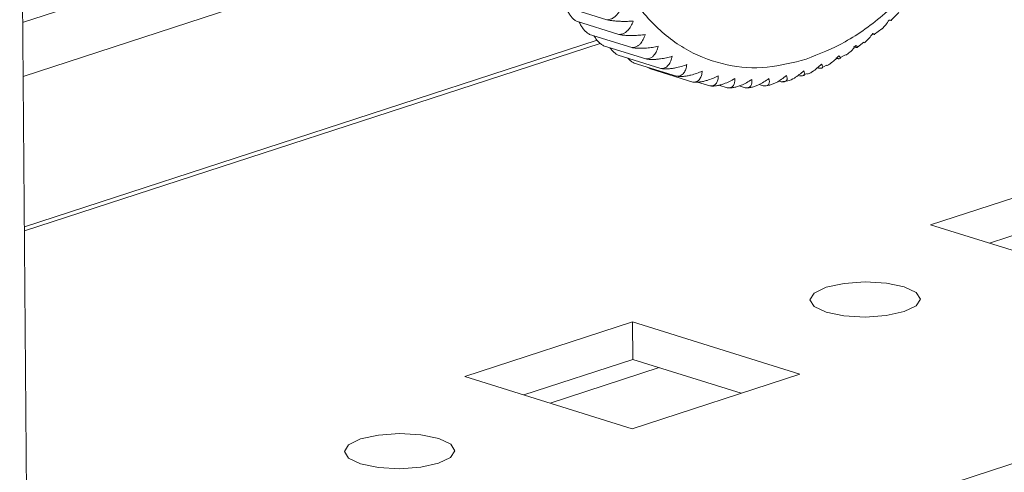
# Model space of a CAD drawing. Units: millimetres. Extents: x -5 to 11577, y -2 to 11625.
# Drawn here: x 9157 to 9194, y 2596 to 2613 of the extents above; entities that cross this region are included whole.
import ezdxf

# ---------------------------------------------------------------- set-up
doc = ezdxf.new("R2010")
doc.units = ezdxf.units.MM

msp = doc.modelspace()

# ---------------------------------------------------------------- linework, layer by layer
at = {"color": 7, "linetype": 'Continuous', "lineweight": 15}
for p, q in [((9157.156, 2583.586), (9143.661, 4173.278)), ((9177.49, 2613.757), (9179.103, 2613.255)), ((9189.912, 2613.241), (9190.199, 2613.525)), ((9177.947, 2613.196), (9179.56, 2612.695)), ((9178.443, 2612.699), (9180.056, 2612.197)), ((9189.278, 2612.706), (9189.552, 2612.914)), ((9178.734, 2612.478), (9156.971, 2605.395)), ((9188.634, 2612.216), (9188.875, 2612.4)), ((9178.976, 2612.267), (9180.589, 2611.765)), ((9179.542, 2611.903), (9181.155, 2611.401)), ((9180.138, 2611.61), (9181.751, 2611.108)), ((9187.957, 2611.805), (9188.177, 2611.926)), ((9180.76, 2611.389), (9180.666, 2611.446)), ((9180.76, 2611.389), (9182.373, 2610.887)), ((9186.568, 2611.154), (9186.721, 2611.208)), ((9187.277, 2611.43), (9187.455, 2611.528)), ((9182.554, 2610.884), (9183.017, 2610.74)), ((9185.64, 2610.93), (9185.735, 2610.9)), ((9183.36, 2610.767), (9183.679, 2610.668)), ((9184.134, 2610.739), (9184.356, 2610.67)), ((9184.894, 2610.794), (9185.043, 2610.748)), ((9197.773, 2607.537), (9191.404, 2605.464)), ((9197.785, 2606.115), (9193.643, 2604.767)), ((9191.404, 2605.464), (9197.763, 2603.485)), ((9180.082, 2601.779), (9173.713, 2599.706)), ((9186.44, 2599.8), (9180.082, 2601.779)), ((9180.082, 2601.779), (9180.094, 2600.357)), ((9180.094, 2600.357), (9175.952, 2599.009)), ((9184.213, 2599.075), (9180.094, 2600.357)), ((9173.713, 2599.706), (9180.072, 2597.727)), ((9180.072, 2597.727), (9186.44, 2599.8))]:
    msp.add_line(p, q, dxfattribs=at)
at = {"color": 8, "linetype": 'Continuous', "lineweight": 15}
for p, q in [((9298.339, 2630.193), (9157.151, 2584.239)), ((9156.905, 2613.15), (9175.322, 2619.144)), ((9156.923, 2611.104), (9175.817, 2617.253)), ((9156.973, 2605.234), (9178.854, 2612.356)), ((9181.089, 2600.047), (9176.948, 2598.7))]:
    msp.add_line(p, q, dxfattribs=at)
at = {"color": 7, "linetype": 'Continuous', "lineweight": 15, "flags": 128}
for points in [[(9187.436, 2602.149), (9188.117, 2602.009), (9188.921, 2601.964), (9189.724, 2602.021), (9190.406, 2602.171), (9190.862, 2602.391), (9191.022, 2602.648), (9190.863, 2602.902), (9190.408, 2603.116), (9189.727, 2603.256), (9188.924, 2603.301), (9188.12, 2603.244), (9187.438, 2603.094), (9186.983, 2602.874), (9186.822, 2602.617), (9186.981, 2602.362), (9187.436, 2602.149)], [(9169.745, 2596.391), (9170.426, 2596.251), (9171.23, 2596.206), (9172.033, 2596.263), (9172.715, 2596.413), (9173.171, 2596.633), (9173.331, 2596.89), (9173.172, 2597.144), (9172.717, 2597.358), (9172.036, 2597.498), (9171.233, 2597.543), (9170.429, 2597.486), (9169.748, 2597.336), (9169.292, 2597.116), (9169.131, 2596.859), (9169.291, 2596.604), (9169.745, 2596.391)]]:
    msp.add_lwpolyline(points, dxfattribs=at)
at = {"color": 7, "linetype": 'Continuous', "lineweight": 15}
for points, knots in [([(9186.681, 2611.754), (9187.177, 2611.951), (9188.199, 2612.356), (9189.71, 2613.456), (9191.16, 2614.937), (9192.45, 2616.778), (9193.492, 2618.865), (9194.231, 2621.065), (9194.65, 2623.239), (9194.772, 2625.319), (9194.615, 2627.308), (9194.162, 2629.198), (9193.39, 2630.905), (9192.318, 2632.304), (9191.004, 2633.299), (9189.537, 2633.83), (9188.015, 2633.943), (9186.992, 2633.683), (9186.496, 2633.556)], [0, 0, 0, 0, 0.058258, 0.120006, 0.18432, 0.25, 0.31568, 0.379994, 0.441742, 0.5, 0.558258, 0.620006, 0.68432, 0.75, 0.81568, 0.879994, 0.941742, 1, 1, 1, 1]), ([(9186.496, 2633.556), (9186, 2633.36), (9184.978, 2632.954), (9183.466, 2631.854), (9182.016, 2630.373), (9180.727, 2628.532), (9179.685, 2626.445), (9178.946, 2624.245), (9178.527, 2622.071), (9178.405, 2619.992), (9178.561, 2618.002), (9179.015, 2616.113), (9179.787, 2614.405), (9180.859, 2613.006), (9182.172, 2612.011), (9183.639, 2611.48), (9185.161, 2611.368), (9186.184, 2611.627), (9186.681, 2611.754)], [0, 0, 0, 0, 0.058258, 0.120006, 0.18432, 0.25, 0.31568, 0.379994, 0.441742, 0.5, 0.558258, 0.620006, 0.68432, 0.75, 0.81568, 0.879994, 0.941742, 1, 1, 1, 1]), ([(9177.947, 2613.196), (9177.914, 2613.218), (9177.848, 2613.263), (9177.759, 2613.358), (9177.679, 2613.468), (9177.597, 2613.613), (9177.553, 2613.729), (9177.527, 2613.8)], [0, 0, 0, 0, 0.177872, 0.362003, 0.539623, 0.721269, 1, 1, 1, 1]), ([(9179.69, 2613.768), (9179.658, 2613.702), (9179.593, 2613.566), (9179.478, 2613.424), (9179.367, 2613.331), (9179.276, 2613.283), (9179.186, 2613.257), (9179.131, 2613.255), (9179.103, 2613.255)], [0, 0, 0, 0, 0.239145, 0.486793, 0.630103, 0.776957, 0.887286, 1, 1, 1, 1]), ([(9178.443, 2612.699), (9178.41, 2612.72), (9178.342, 2612.764), (9178.249, 2612.858), (9178.165, 2612.968), (9178.1, 2613.069), (9178.069, 2613.138), (9178.058, 2613.162)], [0, 0, 0, 0, 0.217412, 0.442475, 0.659579, 0.881604, 1, 1, 1, 1]), ([(9179.103, 2613.255), (9179.144, 2613.246), (9179.229, 2613.229), (9179.37, 2613.211), (9179.516, 2613.198), (9179.69, 2613.191), (9179.892, 2613.19), (9180.036, 2613.198), (9180.109, 2613.202)], [0, 0, 0, 0, 0.138149, 0.28116, 0.419114, 0.560195, 0.776679, 1, 1, 1, 1]), ([(9180.109, 2613.202), (9180.081, 2613.136), (9180.024, 2613.001), (9179.919, 2612.861), (9179.815, 2612.77), (9179.728, 2612.722), (9179.642, 2612.696), (9179.587, 2612.695), (9179.56, 2612.695)], [0, 0, 0, 0, 0.239145, 0.486793, 0.630103, 0.776957, 0.887286, 1, 1, 1, 1]), ([(9189.557, 2612.907), (9189.559, 2612.908), (9189.613, 2612.949), (9189.71, 2613.057), (9189.792, 2613.178), (9189.834, 2613.239)], [0, 0, 0, 0, 0.018181, 0.50146, 1, 1, 1, 1]), ([(9189.834, 2613.239), (9189.861, 2613.235), (9189.908, 2613.228), (9189.916, 2613.231), (9189.919, 2613.233)], [0, 0, 0, 0, 0.5733713, 1, 1, 1, 1]), ([(9179.56, 2612.695), (9179.601, 2612.687), (9179.686, 2612.672), (9179.827, 2612.659), (9179.973, 2612.653), (9180.147, 2612.654), (9180.349, 2612.666), (9180.493, 2612.684), (9180.566, 2612.694)], [0, 0, 0, 0, 0.138149, 0.28116, 0.419114, 0.560195, 0.776679, 1, 1, 1, 1]), ([(9180.566, 2612.694), (9180.543, 2612.629), (9180.494, 2612.497), (9180.4, 2612.359), (9180.302, 2612.27), (9180.22, 2612.223), (9180.136, 2612.198), (9180.083, 2612.197), (9180.056, 2612.197)], [0, 0, 0, 0, 0.2391451, 0.4867925, 0.6301034, 0.7769567, 0.8872858, 1, 1, 1, 1]), ([(9188.889, 2612.382), (9188.899, 2612.389), (9188.965, 2612.435), (9189.077, 2612.548), (9189.166, 2612.667), (9189.211, 2612.727)], [0, 0, 0, 0, 0.087452, 0.536634, 1, 1, 1, 1]), ([(9189.211, 2612.727), (9189.235, 2612.717), (9189.285, 2612.698), (9189.301, 2612.688), (9189.282, 2612.69), (9189.25, 2612.698), (9189.214, 2612.708), (9189.2, 2612.712)], [0, 0, 0, 0, 0.272737, 0.555171, 0.718612, 0.886094, 1, 1, 1, 1]), ([(9178.976, 2612.267), (9178.942, 2612.288), (9178.873, 2612.332), (9178.776, 2612.424), (9178.688, 2612.529), (9178.637, 2612.608), (9178.612, 2612.646)], [0, 0, 0, 0, 0.250007, 0.508812, 0.758465, 1, 1, 1, 1]), ([(9179.542, 2611.903), (9179.508, 2611.924), (9179.437, 2611.967), (9179.337, 2612.058), (9179.266, 2612.134), (9179.232, 2612.181), (9179.225, 2612.189)], [0, 0, 0, 0, 0.30734, 0.625496, 0.932401, 1, 1, 1, 1]), ([(9180.056, 2612.197), (9180.097, 2612.19), (9180.182, 2612.177), (9180.323, 2612.169), (9180.469, 2612.169), (9180.642, 2612.18), (9180.844, 2612.203), (9180.988, 2612.232), (9181.061, 2612.247)], [0, 0, 0, 0, 0.138149, 0.28116, 0.419114, 0.560195, 0.776679, 1, 1, 1, 1]), ([(9181.061, 2612.247), (9181.041, 2612.184), (9181.002, 2612.055), (9180.917, 2611.921), (9180.826, 2611.834), (9180.748, 2611.789), (9180.668, 2611.765), (9180.615, 2611.765), (9180.589, 2611.765)], [0, 0, 0, 0, 0.239145, 0.486793, 0.630103, 0.776957, 0.887286, 1, 1, 1, 1]), ([(9188.186, 2611.912), (9188.212, 2611.928), (9188.295, 2611.981), (9188.428, 2612.101), (9188.524, 2612.217), (9188.572, 2612.276)], [0, 0, 0, 0, 0.17836, 0.582795, 1, 1, 1, 1]), ([(9188.626, 2612.201), (9188.614, 2612.202), (9188.593, 2612.202), (9188.541, 2612.213), (9188.499, 2612.224), (9188.477, 2612.229)], [0, 0, 0, 0, 0.3970118, 0.6952818, 1, 1, 1, 1]), ([(9188.572, 2612.276), (9188.594, 2612.261), (9188.637, 2612.231), (9188.653, 2612.209), (9188.642, 2612.206), (9188.641, 2612.206)], [0, 0, 0, 0, 0.472283, 0.961358, 1, 1, 1, 1]), ([(9180.138, 2611.61), (9180.103, 2611.631), (9180.031, 2611.673), (9179.951, 2611.738), (9179.909, 2611.783), (9179.9, 2611.792)], [0, 0, 0, 0, 0.433312, 0.881874, 1, 1, 1, 1]), ([(9180.589, 2611.765), (9180.63, 2611.759), (9180.715, 2611.747), (9180.855, 2611.744), (9181, 2611.751), (9181.173, 2611.77), (9181.374, 2611.806), (9181.516, 2611.845), (9181.589, 2611.865)], [0, 0, 0, 0, 0.138149, 0.28116, 0.419114, 0.560195, 0.776679, 1, 1, 1, 1]), ([(9181.589, 2611.865), (9181.573, 2611.804), (9181.542, 2611.679), (9181.467, 2611.55), (9181.384, 2611.466), (9181.309, 2611.423), (9181.232, 2611.401), (9181.181, 2611.401), (9181.155, 2611.401)], [0, 0, 0, 0, 0.239145, 0.486793, 0.630103, 0.776957, 0.887286, 1, 1, 1, 1]), ([(9186.73, 2611.185), (9186.751, 2611.193), (9186.813, 2611.217), (9186.936, 2611.289), (9187.096, 2611.405), (9187.205, 2611.514), (9187.26, 2611.569)], [0, 0, 0, 0, 0.109021, 0.325415, 0.657465, 1, 1, 1, 1]), ([(9187.26, 2611.569), (9187.277, 2611.543), (9187.312, 2611.49), (9187.312, 2611.442), (9187.282, 2611.417), (9187.24, 2611.409), (9187.186, 2611.411), (9187.142, 2611.42), (9187.12, 2611.424)], [0, 0, 0, 0, 0.239145, 0.486793, 0.630103, 0.776957, 0.887286, 1, 1, 1, 1]), ([(9187.464, 2611.509), (9187.468, 2611.511), (9187.511, 2611.53), (9187.613, 2611.598), (9187.766, 2611.718), (9187.868, 2611.832), (9187.92, 2611.889)], [0, 0, 0, 0, 0.0220193, 0.2595432, 0.624017, 1, 1, 1, 1]), ([(9187.92, 2611.889), (9187.94, 2611.869), (9187.98, 2611.826), (9187.986, 2611.791), (9187.961, 2611.774), (9187.922, 2611.772), (9187.869, 2611.778), (9187.826, 2611.788), (9187.804, 2611.793)], [0, 0, 0, 0, 0.239145, 0.486793, 0.630103, 0.776957, 0.887286, 1, 1, 1, 1]), ([(9181.155, 2611.401), (9181.196, 2611.396), (9181.28, 2611.386), (9181.42, 2611.388), (9181.564, 2611.401), (9181.735, 2611.429), (9181.934, 2611.476), (9182.075, 2611.525), (9182.147, 2611.549)], [0, 0, 0, 0, 0.138149, 0.28116, 0.419114, 0.560195, 0.776679, 1, 1, 1, 1]), ([(9182.147, 2611.549), (9182.136, 2611.491), (9182.113, 2611.371), (9182.048, 2611.248), (9181.971, 2611.168), (9181.901, 2611.128), (9181.827, 2611.107), (9181.776, 2611.108), (9181.751, 2611.108)], [0, 0, 0, 0, 0.239145, 0.486793, 0.630103, 0.776957, 0.887286, 1, 1, 1, 1]), ([(9181.751, 2611.108), (9181.792, 2611.104), (9181.876, 2611.095), (9182.014, 2611.102), (9182.157, 2611.12), (9182.326, 2611.156), (9182.522, 2611.215), (9182.661, 2611.273), (9182.732, 2611.302)], [0, 0, 0, 0, 0.138149, 0.28116, 0.419114, 0.560195, 0.776679, 1, 1, 1, 1]), ([(9182.732, 2611.302), (9182.725, 2611.247), (9182.71, 2611.133), (9182.654, 2611.016), (9182.585, 2610.941), (9182.518, 2610.904), (9182.447, 2610.885), (9182.398, 2610.887), (9182.373, 2610.887)], [0, 0, 0, 0, 0.239145, 0.486793, 0.630103, 0.776957, 0.887286, 1, 1, 1, 1]), ([(9185.735, 2610.9), (9185.816, 2610.905), (9185.979, 2610.913), (9186.286, 2611.054), (9186.477, 2611.217), (9186.594, 2611.317)], [0, 0, 0, 0, 0.280974, 0.560244, 1, 1, 1, 1]), ([(9186.594, 2611.317), (9186.617, 2611.257), (9186.653, 2611.16), (9186.567, 2611.109), (9186.471, 2611.121), (9186.429, 2611.126)], [0, 0, 0, 0, 0.486381, 0.776722, 1, 1, 1, 1]), ([(9182.373, 2610.887), (9182.413, 2610.884), (9182.497, 2610.877), (9182.634, 2610.887), (9182.775, 2610.912), (9182.942, 2610.956), (9183.135, 2611.025), (9183.271, 2611.092), (9183.34, 2611.126)], [0, 0, 0, 0, 0.138149, 0.28116, 0.419114, 0.560195, 0.776679, 1, 1, 1, 1]), ([(9183.34, 2611.126), (9183.337, 2611.073), (9183.331, 2610.966), (9183.284, 2610.857), (9183.221, 2610.787), (9183.158, 2610.753), (9183.09, 2610.737), (9183.041, 2610.739), (9183.017, 2610.74)], [0, 0, 0, 0, 0.239145, 0.486793, 0.630103, 0.776957, 0.887286, 1, 1, 1, 1]), ([(9183.017, 2610.74), (9183.057, 2610.737), (9183.14, 2610.732), (9183.276, 2610.747), (9183.415, 2610.776), (9183.579, 2610.828), (9183.768, 2610.906), (9183.9, 2610.982), (9183.968, 2611.02)], [0, 0, 0, 0, 0.138149, 0.28116, 0.419114, 0.560195, 0.776679, 1, 1, 1, 1]), ([(9183.968, 2611.02), (9183.968, 2610.971), (9183.97, 2610.872), (9183.932, 2610.771), (9183.875, 2610.708), (9183.817, 2610.677), (9183.751, 2610.663), (9183.703, 2610.666), (9183.679, 2610.668)], [0, 0, 0, 0, 0.239145, 0.486793, 0.630103, 0.776957, 0.887286, 1, 1, 1, 1]), ([(9183.679, 2610.668), (9183.719, 2610.666), (9183.802, 2610.661), (9183.935, 2610.68), (9184.072, 2610.715), (9184.232, 2610.773), (9184.417, 2610.861), (9184.545, 2610.944), (9184.611, 2610.987)], [0, 0, 0, 0, 0.138149, 0.28116, 0.419114, 0.560195, 0.776679, 1, 1, 1, 1]), ([(9184.356, 2610.67), (9184.396, 2610.669), (9184.477, 2610.666), (9184.609, 2610.688), (9184.743, 2610.727), (9184.899, 2610.792), (9185.078, 2610.888), (9185.203, 2610.979), (9185.266, 2611.025)], [0, 0, 0, 0, 0.138149, 0.28116, 0.419114, 0.560195, 0.776679, 1, 1, 1, 1]), ([(9184.611, 2610.987), (9184.615, 2610.942), (9184.624, 2610.85), (9184.595, 2610.759), (9184.544, 2610.702), (9184.49, 2610.675), (9184.426, 2610.664), (9184.379, 2610.668), (9184.356, 2610.67)], [0, 0, 0, 0, 0.239145, 0.486793, 0.630103, 0.776957, 0.887286, 1, 1, 1, 1]), ([(9185.043, 2610.748), (9185.082, 2610.747), (9185.162, 2610.745), (9185.292, 2610.771), (9185.423, 2610.814), (9185.575, 2610.884), (9185.748, 2610.989), (9185.868, 2611.086), (9185.928, 2611.136)], [0, 0, 0, 0, 0.138149, 0.28116, 0.419114, 0.560195, 0.776679, 1, 1, 1, 1]), ([(9185.266, 2611.025), (9185.274, 2610.985), (9185.29, 2610.902), (9185.268, 2610.82), (9185.224, 2610.771), (9185.172, 2610.748), (9185.112, 2610.74), (9185.066, 2610.745), (9185.043, 2610.748)], [0, 0, 0, 0, 0.239145, 0.486793, 0.630103, 0.776957, 0.887286, 1, 1, 1, 1]), ([(9185.928, 2611.136), (9185.939, 2611.1), (9185.962, 2611.026), (9185.949, 2610.955), (9185.909, 2610.913), (9185.861, 2610.896), (9185.803, 2610.891), (9185.758, 2610.897), (9185.735, 2610.9)], [0, 0, 0, 0, 0.239145, 0.486793, 0.630103, 0.776957, 0.887286, 1, 1, 1, 1])]:
    msp.add_open_spline(points, degree=3, knots=knots, dxfattribs=at)

doc.saveas('drawing.dxf')
